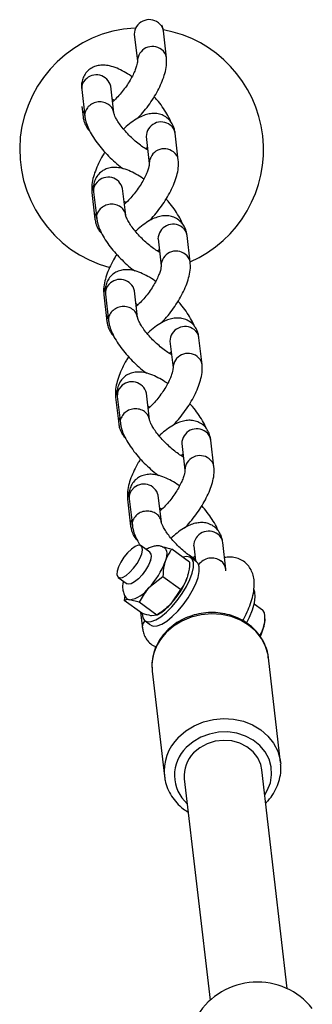
# Model space of a CAD drawing. Units: millimetres. Extents: x 0 to 7110, y 0 to 6410.
# Drawn here: x 3163 to 3223, y 4735 to 4937 of the extents above; entities that cross this region are included whole.
import ezdxf

# ---------------------------------------------------------------- set-up
doc = ezdxf.new("R2010")
doc.units = ezdxf.units.MM

msp = doc.modelspace()

# ---------------------------------------------------------------- linework, layer by layer
at = {"color": 7, "linetype": 'Continuous', "lineweight": 25, "ltscale": 30}
for p, q in [((3193.11, 4928.87), (3192.47, 4934.37)), ((3186.51, 4933.67), (3187.15, 4928.18)), ((3175.73, 4922.36), (3176.36, 4916.87)), ((3182.32, 4917.56), (3181.69, 4923.05)), ((3181.69, 4923.05), (3181.69, 4923.05)), ((3181.99, 4920.46), (3182.41, 4920.18)), ((3175.77, 4918.86), (3176.02, 4916.74)), ((3188.94, 4912.71), (3189.58, 4907.22)), ((3195.54, 4907.91), (3194.9, 4913.4)), ((3188.87, 4910.28), (3189.19, 4910.55)), ((3188.87, 4910.28), (3188.88, 4910.19)), ((3184.76, 4896.6), (3184.12, 4902.09)), ((3184.12, 4902.09), (3184.12, 4902.08)), ((3177.82, 4901.27), (3178.45, 4895.78)), ((3178.16, 4901.4), (3178.8, 4895.9)), ((3184.42, 4899.49), (3184.85, 4899.22)), ((3191.38, 4891.74), (3192.02, 4886.25)), ((3197.98, 4886.95), (3197.34, 4892.44)), ((3191.3, 4889.32), (3191.63, 4889.59)), ((3191.3, 4889.32), (3191.31, 4889.22)), ((3180.25, 4880.3), (3180.89, 4874.81)), ((3180.6, 4880.43), (3181.23, 4874.94)), ((3187.19, 4875.63), (3186.56, 4881.12)), ((3186.56, 4881.12), (3186.56, 4881.12)), ((3186.86, 4878.53), (3187.28, 4878.26)), ((3200.41, 4865.98), (3199.77, 4871.47)), ((3193.81, 4870.78), (3194.45, 4865.29)), ((3193.74, 4868.35), (3194.07, 4868.62)), ((3193.74, 4868.35), (3193.75, 4868.26)), ((3182.69, 4859.34), (3183.33, 4853.85)), ((3183.03, 4859.47), (3183.67, 4853.98)), ((3189.63, 4854.67), (3188.99, 4860.16)), ((3188.99, 4860.16), (3188.99, 4860.15)), ((3189.29, 4857.56), (3189.72, 4857.29)), ((3196.25, 4849.81), (3196.89, 4844.32)), ((3202.85, 4845.02), (3202.21, 4850.51)), ((3196.17, 4847.39), (3196.5, 4847.66)), ((3196.17, 4847.39), (3196.18, 4847.29)), ((3192.07, 4833.7), (3191.43, 4839.19)), ((3191.43, 4839.19), (3191.43, 4839.19)), ((3185.12, 4838.37), (3185.76, 4832.88)), ((3185.47, 4838.5), (3186.11, 4833.01)), ((3191.73, 4836.6), (3192.15, 4836.33)), ((3205.28, 4824.05), (3204.65, 4829.54)), ((3189.72, 4827.55), (3187.91, 4828.86)), ((3197.85, 4825.5), (3194.2, 4828.14)), ((3198.69, 4828.85), (3199.05, 4825.73)), ((3199.3, 4825.55), (3198.1, 4826.42)), ((3198.61, 4826.42), (3198.94, 4826.69)), ((3198.61, 4826.42), (3198.62, 4826.33)), ((3205.29, 4823.72), (3205.28, 4824.05)), ((3183.22, 4822.38), (3185.03, 4821.07)), ((3192.36, 4822.51), (3189.48, 4820.21)), ((3196.01, 4819.87), (3192.36, 4822.51)), ((3197.51, 4822.85), (3197.52, 4822.88)), ((3196.01, 4819.87), (3194, 4816.93)), ((3184.55, 4818.69), (3184.44, 4817.66)), ((3188.09, 4815.02), (3184.44, 4817.66)), ((3187.48, 4817.27), (3185.52, 4817.78)), ((3191.12, 4814.63), (3187.48, 4817.27)), ((3187.81, 4815.22), (3188.2, 4811.92)), ((3191.25, 4814.71), (3191.92, 4815.14)), ((3212.81, 4815.64), (3211.09, 4816.89)), ((3188.71, 4813.46), (3189.85, 4812.64)), ((3191.12, 4814.63), (3190.04, 4814.51)), ((3190.81, 4808.25), (3190.8, 4807.71)), ((3216.52, 4784.42), (3214.02, 4805.89)), ((3190.15, 4803.49), (3190.18, 4803.12)), ((3190.18, 4803.12), (3192.68, 4781.65)), ((3217.87, 4738.09), (3212.66, 4782.96)), ((3216.52, 4784.42), (3216.55, 4784.09)), ((3196.77, 4781.11), (3202.04, 4735.7))]:
    msp.add_line(p, q, dxfattribs=at)
at = {"color": 1, "linetype": 'Continuous', "lineweight": 25, "ltscale": 30, "flags": 128}
for points in [[(3178.12, 4902.7), (3177.86, 4902.02), (3177.82, 4901.27)], [(3180.55, 4881.73), (3180.29, 4881.06), (3180.25, 4880.3)], [(3182.99, 4860.77), (3182.73, 4860.09), (3182.69, 4859.34)], [(3185.42, 4839.8), (3185.16, 4839.13), (3185.12, 4838.37)], [(3214.02, 4805.89), (3213.94, 4806.48), (3213.43, 4808.22), (3212.58, 4809.85), (3211.41, 4811.32), (3209.96, 4812.58), (3208.27, 4813.59), (3206.39, 4814.33), (3204.38, 4814.77), (3202.31, 4814.9), (3200.22, 4814.71), (3198.2, 4814.21), (3196.29, 4813.42), (3194.56, 4812.35), (3193.06, 4811.05)], [(3195.55, 4789.59), (3197.05, 4790.89), (3198.78, 4791.95), (3200.69, 4792.75), (3202.72, 4793.25), (3204.8, 4793.43), (3206.88, 4793.31), (3208.88, 4792.87), (3210.76, 4792.13), (3212.45, 4791.11), (3213.9, 4789.85), (3215.07, 4788.38), (3215.92, 4786.75), (3216.43, 4785.01), (3216.52, 4784.42)], [(3213.26, 4777.81), (3213.79, 4778.7), (3214.41, 4780.27), (3214.68, 4781.91), (3214.6, 4783.55), (3214.15, 4785.14), (3213.36, 4786.61), (3212.26, 4787.92), (3210.89, 4789.02), (3209.3, 4789.86), (3207.54, 4790.43), (3205.67, 4790.69), (3203.77, 4790.63), (3201.91, 4790.27), (3200.15, 4789.61), (3198.55, 4788.67), (3197.18, 4787.5)]]:
    msp.add_lwpolyline(points, dxfattribs=at)
at = {"color": 7, "linetype": 'Continuous', "lineweight": 25, "ltscale": 30, "flags": 128}
for points in [[(3188.12, 4828.58), (3187.82, 4828.91), (3187.33, 4828.95), (3186.67, 4828.69), (3185.92, 4828.17), (3185.14, 4827.41), (3184.39, 4826.5), (3183.75, 4825.5), (3183.27, 4824.52), (3183, 4823.64), (3182.95, 4822.93), (3183.13, 4822.46), (3183.53, 4822.27), (3184.11, 4822.38), (3184.83, 4822.78), (3185.6, 4823.43), (3186.37, 4824.27), (3187.08, 4825.24), (3187.64, 4826.23), (3188.03, 4827.18), (3188.19, 4827.98), (3188.12, 4828.58)], [(3192.5, 4828.59), (3192.56, 4828.56), (3192.81, 4828.38), (3193, 4828.11), (3193.11, 4827.75), (3193.15, 4827.32), (3193.12, 4826.82), (3193.02, 4826.26), (3192.84, 4825.64)], [(3189.81, 4825.8), (3189.42, 4824.85), (3188.84, 4823.85), (3188.13, 4822.89), (3187.35, 4822.06), (3186.58, 4821.43), (3185.88, 4821.05), (3185.31, 4820.96), (3185.03, 4821.07)], [(3188.15, 4814.95), (3188.27, 4814.11), (3188.63, 4813.53), (3189.21, 4813.26), (3189.99, 4813.3), (3190.93, 4813.65), (3191.98, 4814.3), (3193.1, 4815.21), (3194.24, 4816.34), (3195.33, 4817.64), (3196.34, 4819.04), (3197.21, 4820.49), (3197.9, 4821.91), (3198.38, 4823.25), (3198.63, 4824.42), (3198.63, 4825.39), (3198.39, 4826.1), (3197.92, 4826.53), (3197.24, 4826.64), (3196.49, 4826.49)], [(3189.92, 4812.59), (3190.41, 4812.39), (3191.19, 4812.43), (3192.13, 4812.78), (3193.19, 4813.42), (3194.31, 4814.33), (3195.44, 4815.46), (3196.54, 4816.76), (3197.54, 4818.17), (3198.41, 4819.62), (3199.11, 4821.04), (3199.59, 4822.37), (3199.84, 4823.55), (3199.84, 4824.52), (3199.6, 4825.23), (3199.3, 4825.55)], [(3209.55, 4812.97), (3210.16, 4814.23), (3210.77, 4815.75), (3211.15, 4817.15), (3211.31, 4818.37), (3211.23, 4819.37), (3211.02, 4819.94)], [(3213.23, 4815.09), (3212.84, 4815.62), (3212.81, 4815.64)], [(3212.66, 4782.96), (3212.43, 4784.04), (3211.81, 4785.42), (3210.86, 4786.64), (3209.62, 4787.65), (3208.15, 4788.39), (3206.52, 4788.84), (3204.8, 4788.97), (3203.08, 4788.77), (3201.44, 4788.26), (3199.95, 4787.46), (3198.68, 4786.41)]]:
    msp.add_lwpolyline(points, dxfattribs=at)
at = {"color": 1, "linetype": 'Continuous', "lineweight": 25, "ltscale": 900}
for centre, radius, start, end in [((3189.58, 4933.6), 3.08, 52.5804, 178.5531), ((3190.1, 4934.07), 2.39, 7.1006, 55.4713), ((3190.22, 4928.1), 3.08, 52.5831, 178.513), ((3190.74, 4928.58), 2.39, 7.0514, 55.4723), ((3178.13, 4922.61), 2.42, 134.2312, 185.951), ((3178.72, 4922.29), 3.07, 14.4862, 137.8301), ((3192.02, 4912.63), 3.08, 52.5804, 178.5531), ((3192.53, 4913.11), 2.39, 7.1006, 55.4713), ((3192.66, 4907.14), 3.08, 52.5831, 178.513), ((3193.17, 4907.61), 2.39, 7.0514, 55.4723), ((3181.15, 4901.32), 3.07, 14.4862, 137.8301), ((3180.57, 4901.65), 2.42, 134.2312, 185.951), ((3194.45, 4891.67), 3.08, 52.5804, 178.5531), ((3194.97, 4892.14), 2.39, 7.1006, 55.4713), ((3195.09, 4886.17), 3.08, 52.5831, 178.513), ((3195.61, 4886.65), 2.39, 7.0514, 55.4723), ((3183, 4880.68), 2.42, 134.2312, 185.951), ((3183.59, 4880.36), 3.07, 14.4862, 137.8301), ((3196.89, 4870.7), 3.08, 52.5804, 178.5531), ((3197.4, 4871.18), 2.39, 7.1006, 55.4713), ((3197.53, 4865.21), 3.08, 52.5831, 178.513), ((3198.04, 4865.69), 2.39, 7.0514, 55.4723), ((3185.44, 4859.72), 2.42, 134.2312, 185.951), ((3186.02, 4859.39), 3.07, 14.4862, 137.8301), ((3199.32, 4849.74), 3.08, 52.5804, 178.5531), ((3199.84, 4850.21), 2.39, 7.1006, 55.4713), ((3199.96, 4844.25), 3.08, 52.5831, 178.513), ((3200.48, 4844.72), 2.39, 7.0514, 55.4723), ((3188.46, 4838.43), 3.07, 14.4862, 137.8301), ((3187.87, 4838.75), 2.42, 134.2312, 185.951), ((3201.76, 4828.77), 3.08, 52.5804, 178.5531), ((3202.28, 4829.25), 2.39, 7.1006, 55.4713), ((3202.38, 4823.08), 3.25, 54.5082, 145.151), ((3202.91, 4823.76), 2.39, 7.0514, 55.4723), ((3199.9, 4804.08), 9.77, 134.4508, 183.4803), ((3202.42, 4782.62), 9.78, 134.5544, 186.4093), ((3202.6, 4781.82), 7.85, 133.6883, 228.2016)]:
    msp.add_arc(centre, radius, start, end, dxfattribs=at)
at = {"color": 7, "linetype": 'Continuous', "lineweight": 25, "ltscale": 900}
for centre, radius, start, end in [((3188.01, 4910), 25, 93.3462, 254.8772), ((3188.01, 4910), 25, 293.4587, 79.6837), ((3188.46, 4826.61), 1.58, 329.3232, 36.6806), ((3178.06, 4831.03), 15.74, 316.5379, 339.9652), ((3182.58, 4827.76), 15.74, 316.5379, 339.9652), ((3184.61, 4823.71), 6, 278.688, 324.2201), ((3185.61, 4818.69), 0.916, 220.4255, 264.3282), ((3185.76, 4824.39), 11.13, 303.6721, 317.8566), ((3206.26, 4814.09), 7.04, 328.8618, 8.1065), ((3203.24, 4781.76), 6.51, 134.472, 185.7102), ((3211.75, 4724.97), 14.46, 38.8421, 147.797)]:
    msp.add_arc(centre, radius, start, end, dxfattribs=at)
at = {"color": 7, "linetype": 'Continuous', "lineweight": 25, "ltscale": 30}
for points, knots in [([(3192.47, 4934.37), (3192.43, 4934.66), (3192.38, 4935.07), (3192.21, 4935.46), (3192.16, 4935.56)], [0, 0, 0, 0, 0.733252, 1, 1, 1, 1]), ([(3187.15, 4928.18), (3187.15, 4928.17), (3187.15, 4928.14), (3187.13, 4927.81), (3187, 4927.21), (3186.72, 4926.38), (3186.27, 4925.37), (3185.66, 4924.24), (3184.9, 4923.07), (3184.04, 4921.91), (3183.13, 4920.88), (3182.45, 4920.18), (3182.11, 4919.91), (3182.06, 4919.86)], [0, 0, 0, 0, 0.054438, 0.136512, 0.224532, 0.320568, 0.423503, 0.531404, 0.642365, 0.754783, 0.86721, 0.977999, 1, 1, 1, 1]), ([(3187.1, 4916.39), (3187.28, 4916.57), (3187.89, 4917.16), (3188.85, 4918.32), (3189.95, 4919.81), (3190.93, 4921.36), (3191.76, 4922.93), (3192.44, 4924.51), (3192.92, 4926.09), (3193.18, 4927.54), (3193.13, 4928.47), (3193.11, 4928.87)], [0, 0, 0, 0, 0.053201, 0.171236, 0.28816, 0.405106, 0.522853, 0.64267, 0.76647, 0.897288, 1, 1, 1, 1]), ([(3186.03, 4924.98), (3185.98, 4925.02), (3185.44, 4925.42), (3184.4, 4926.03), (3182.94, 4926.76), (3181.55, 4927.21), (3180.27, 4927.39), (3179.13, 4927.31), (3178.09, 4926.99), (3177.14, 4926.4), (3176.38, 4925.57), (3175.9, 4924.58), (3175.66, 4923.49), (3175.7, 4922.76), (3175.73, 4922.36)], [0, 0, 0, 0, 0.013257, 0.120473, 0.231459, 0.349358, 0.445139, 0.527601, 0.604357, 0.678826, 0.759458, 0.835003, 0.909224, 1, 1, 1, 1]), ([(3193.96, 4915.76), (3193.95, 4915.81), (3193.77, 4916.35), (3193.21, 4917.37), (3192.29, 4918.82), (3191.4, 4920.01), (3190.79, 4920.67), (3190.6, 4920.88)], [0, 0, 0, 0, 0.031399, 0.319891, 0.603427, 0.876693, 1, 1, 1, 1]), ([(3176.02, 4916.74), (3176.07, 4916.45), (3176.17, 4915.8), (3176.58, 4914.86), (3177, 4914.17), (3177.33, 4913.92), (3177.36, 4913.9)], [0, 0, 0, 0, 0.288677, 0.632249, 0.96107, 1, 1, 1, 1]), ([(3176.36, 4916.87), (3176.41, 4916.6), (3176.52, 4915.88), (3176.93, 4914.69), (3177.64, 4913.28), (3178.57, 4911.82), (3179.67, 4910.39), (3180.9, 4909.02), (3182.21, 4907.74), (3183.33, 4906.76), (3184.01, 4906.27), (3184.22, 4906.12)], [0, 0, 0, 0, 0.0729043, 0.1940167, 0.32612, 0.4559537, 0.581085, 0.7035285, 0.8248609, 0.946265, 1, 1, 1, 1]), ([(3189.26, 4909.95), (3189.24, 4909.96), (3188.94, 4910.11), (3188.25, 4910.57), (3187.23, 4911.33), (3186.17, 4912.25), (3185.14, 4913.27), (3184.21, 4914.33), (3183.43, 4915.36), (3182.86, 4916.25), (3182.52, 4916.94), (3182.34, 4917.43), (3182.33, 4917.52), (3182.32, 4917.56)], [0, 0, 0, 0, 0.009656, 0.108364, 0.212057, 0.318816, 0.427071, 0.535471, 0.642437, 0.746544, 0.8359, 0.917978, 1, 1, 1, 1]), ([(3194.9, 4913.4), (3194.86, 4913.7), (3194.75, 4914.34), (3194.35, 4915.3), (3193.68, 4916.23), (3192.76, 4916.94), (3191.69, 4917.36), (3190.62, 4917.49), (3189.53, 4917.39), (3188.4, 4917.07), (3187.17, 4916.48), (3185.87, 4915.61), (3184.89, 4914.83), (3184.38, 4914.32), (3184.31, 4914.24)], [0, 0, 0, 0, 0.0691333, 0.1514132, 0.2301605, 0.3165784, 0.3971923, 0.4755349, 0.5568021, 0.6464647, 0.7497267, 0.8652816, 0.9804202, 1, 1, 1, 1]), ([(3180.48, 4909.52), (3180.33, 4909.27), (3179.84, 4908.52), (3179.16, 4907.21), (3178.48, 4905.63), (3178, 4904.05), (3177.74, 4902.6), (3177.79, 4901.68), (3177.82, 4901.27)], [0, 0, 0, 0, 0.085275, 0.266327, 0.450559, 0.640918, 0.842067, 1, 1, 1, 1]), ([(3189.53, 4895.42), (3189.72, 4895.61), (3190.32, 4896.2), (3191.28, 4897.36), (3192.38, 4898.84), (3193.36, 4900.39), (3194.2, 4901.97), (3194.88, 4903.55), (3195.36, 4905.13), (3195.62, 4906.57), (3195.56, 4907.5), (3195.54, 4907.91)], [0, 0, 0, 0, 0.053201, 0.171236, 0.28816, 0.405106, 0.522853, 0.64267, 0.76647, 0.897288, 1, 1, 1, 1]), ([(3188.47, 4904.01), (3188.41, 4904.05), (3187.87, 4904.46), (3186.84, 4905.06), (3185.37, 4905.79), (3183.99, 4906.25), (3182.71, 4906.43), (3181.57, 4906.35), (3180.52, 4906.03), (3179.57, 4905.44), (3178.82, 4904.6), (3178.33, 4903.61), (3178.09, 4902.52), (3178.14, 4901.8), (3178.16, 4901.4)], [0, 0, 0, 0, 0.013257, 0.120473, 0.231459, 0.349358, 0.445139, 0.527601, 0.604357, 0.678826, 0.759458, 0.835003, 0.909224, 1, 1, 1, 1]), ([(3189.58, 4907.21), (3189.58, 4907.2), (3189.59, 4907.17), (3189.57, 4906.84), (3189.43, 4906.25), (3189.15, 4905.42), (3188.71, 4904.41), (3188.09, 4903.28), (3187.33, 4902.1), (3186.47, 4900.95), (3185.57, 4899.91), (3184.88, 4899.21), (3184.55, 4898.94), (3184.49, 4898.9)], [0, 0, 0, 0, 0.054438, 0.136512, 0.224532, 0.320568, 0.423503, 0.531404, 0.642365, 0.754783, 0.86721, 0.977999, 1, 1, 1, 1]), ([(3196.4, 4894.79), (3196.38, 4894.84), (3196.21, 4895.38), (3195.65, 4896.4), (3194.73, 4897.86), (3193.83, 4899.04), (3193.22, 4899.71), (3193.03, 4899.92)], [0, 0, 0, 0, 0.031399, 0.319891, 0.603427, 0.876693, 1, 1, 1, 1]), ([(3178.45, 4895.78), (3178.5, 4895.48), (3178.6, 4894.83), (3179.02, 4893.89), (3179.44, 4893.2), (3179.77, 4892.96), (3179.8, 4892.93)], [0, 0, 0, 0, 0.288677, 0.632249, 0.96107, 1, 1, 1, 1]), ([(3178.8, 4895.9), (3178.84, 4895.63), (3178.96, 4894.91), (3179.37, 4893.73), (3180.07, 4892.31), (3181.01, 4890.85), (3182.11, 4889.43), (3183.33, 4888.06), (3184.65, 4886.78), (3185.77, 4885.79), (3186.45, 4885.3), (3186.65, 4885.16)], [0, 0, 0, 0, 0.072904, 0.194017, 0.32612, 0.455954, 0.581085, 0.703528, 0.824861, 0.946265, 1, 1, 1, 1]), ([(3191.7, 4888.98), (3191.67, 4889), (3191.38, 4889.15), (3190.68, 4889.61), (3189.67, 4890.37), (3188.6, 4891.29), (3187.58, 4892.31), (3186.65, 4893.36), (3185.87, 4894.39), (3185.3, 4895.29), (3184.95, 4895.98), (3184.78, 4896.47), (3184.77, 4896.55), (3184.76, 4896.6)], [0, 0, 0, 0, 0.009656, 0.108364, 0.212057, 0.318816, 0.427071, 0.535471, 0.642437, 0.746544, 0.8359, 0.917978, 1, 1, 1, 1]), ([(3197.34, 4892.44), (3197.29, 4892.73), (3197.19, 4893.38), (3196.79, 4894.34), (3196.11, 4895.26), (3195.19, 4895.97), (3194.13, 4896.39), (3193.05, 4896.53), (3191.97, 4896.43), (3190.83, 4896.1), (3189.61, 4895.52), (3188.31, 4894.65), (3187.33, 4893.87), (3186.82, 4893.35), (3186.75, 4893.28)], [0, 0, 0, 0, 0.069133, 0.151413, 0.23016, 0.316578, 0.397192, 0.475535, 0.556802, 0.646465, 0.749727, 0.865282, 0.98042, 1, 1, 1, 1]), ([(3182.92, 4888.55), (3182.76, 4888.31), (3182.27, 4887.55), (3181.6, 4886.24), (3180.92, 4884.67), (3180.43, 4883.09), (3180.18, 4881.64), (3180.23, 4880.71), (3180.25, 4880.3)], [0, 0, 0, 0, 0.085275, 0.266327, 0.450559, 0.640918, 0.842067, 1, 1, 1, 1]), ([(3192.02, 4886.25), (3192.02, 4886.24), (3192.02, 4886.21), (3192, 4885.88), (3191.87, 4885.28), (3191.59, 4884.45), (3191.14, 4883.45), (3190.53, 4882.31), (3189.77, 4881.14), (3188.91, 4879.98), (3188, 4878.95), (3187.32, 4878.25), (3186.98, 4877.98), (3186.93, 4877.93)], [0, 0, 0, 0, 0.054438, 0.136512, 0.224532, 0.320568, 0.423503, 0.531404, 0.642365, 0.754783, 0.86721, 0.977999, 1, 1, 1, 1]), ([(3191.97, 4874.46), (3192.16, 4874.64), (3192.76, 4875.23), (3193.72, 4876.39), (3194.82, 4877.88), (3195.8, 4879.43), (3196.63, 4881), (3197.31, 4882.58), (3197.8, 4884.16), (3198.05, 4885.61), (3198, 4886.54), (3197.98, 4886.95)], [0, 0, 0, 0, 0.053201, 0.171236, 0.28816, 0.405106, 0.522853, 0.64267, 0.76647, 0.897288, 1, 1, 1, 1]), ([(3190.91, 4883.05), (3190.85, 4883.09), (3190.31, 4883.49), (3189.28, 4884.1), (3187.81, 4884.83), (3186.42, 4885.28), (3185.14, 4885.46), (3184, 4885.39), (3182.96, 4885.06), (3182.01, 4884.47), (3181.25, 4883.64), (3180.77, 4882.65), (3180.53, 4881.56), (3180.57, 4880.83), (3180.6, 4880.43)], [0, 0, 0, 0, 0.013257, 0.120473, 0.231459, 0.349358, 0.445139, 0.527601, 0.604357, 0.678826, 0.759458, 0.835003, 0.909224, 1, 1, 1, 1]), ([(3198.84, 4873.83), (3198.82, 4873.88), (3198.64, 4874.42), (3198.08, 4875.44), (3197.16, 4876.89), (3196.27, 4878.08), (3195.66, 4878.74), (3195.47, 4878.95)], [0, 0, 0, 0, 0.031399, 0.3198909, 0.6034265, 0.8766929, 1, 1, 1, 1]), ([(3194.14, 4868.02), (3194.11, 4868.03), (3193.81, 4868.18), (3193.12, 4868.65), (3192.1, 4869.4), (3191.04, 4870.33), (3190.01, 4871.34), (3189.08, 4872.4), (3188.3, 4873.43), (3187.73, 4874.33), (3187.39, 4875.01), (3187.21, 4875.5), (3187.2, 4875.59), (3187.19, 4875.63)], [0, 0, 0, 0, 0.009656, 0.108364, 0.212057, 0.318816, 0.427071, 0.535471, 0.642437, 0.746544, 0.8359, 0.917978, 1, 1, 1, 1]), ([(3199.77, 4871.47), (3199.73, 4871.77), (3199.62, 4872.41), (3199.22, 4873.37), (3198.55, 4874.3), (3197.63, 4875.01), (3196.57, 4875.43), (3195.49, 4875.56), (3194.4, 4875.46), (3193.27, 4875.14), (3192.04, 4874.56), (3190.74, 4873.68), (3189.76, 4872.9), (3189.25, 4872.39), (3189.18, 4872.31)], [0, 0, 0, 0, 0.069133, 0.151413, 0.23016, 0.316578, 0.397192, 0.475535, 0.556802, 0.646465, 0.749727, 0.865282, 0.98042, 1, 1, 1, 1]), ([(3180.89, 4874.81), (3180.94, 4874.52), (3181.04, 4873.87), (3181.45, 4872.93), (3181.87, 4872.24), (3182.2, 4871.99), (3182.24, 4871.97)], [0, 0, 0, 0, 0.288677, 0.632249, 0.96107, 1, 1, 1, 1]), ([(3181.23, 4874.94), (3181.28, 4874.67), (3181.39, 4873.95), (3181.8, 4872.76), (3182.51, 4871.35), (3183.44, 4869.89), (3184.54, 4868.46), (3185.77, 4867.09), (3187.08, 4865.81), (3188.21, 4864.83), (3188.88, 4864.34), (3189.09, 4864.19)], [0, 0, 0, 0, 0.0729043, 0.1940167, 0.32612, 0.4559537, 0.581085, 0.7035285, 0.8248609, 0.946265, 1, 1, 1, 1]), ([(3185.36, 4867.59), (3185.2, 4867.34), (3184.71, 4866.59), (3184.03, 4865.28), (3183.35, 4863.7), (3182.87, 4862.12), (3182.61, 4860.67), (3182.66, 4859.75), (3182.69, 4859.34)], [0, 0, 0, 0, 0.085275, 0.266327, 0.450559, 0.640918, 0.842067, 1, 1, 1, 1]), ([(3194.4, 4853.49), (3194.59, 4853.68), (3195.19, 4854.27), (3196.16, 4855.43), (3197.25, 4856.91), (3198.23, 4858.46), (3199.07, 4860.04), (3199.75, 4861.62), (3200.23, 4863.2), (3200.49, 4864.65), (3200.43, 4865.57), (3200.41, 4865.98)], [0, 0, 0, 0, 0.053201, 0.171236, 0.28816, 0.405106, 0.522853, 0.64267, 0.76647, 0.897288, 1, 1, 1, 1]), ([(3193.34, 4862.08), (3193.28, 4862.13), (3192.74, 4862.53), (3191.71, 4863.13), (3190.25, 4863.86), (3188.86, 4864.32), (3187.58, 4864.5), (3186.44, 4864.42), (3185.39, 4864.1), (3184.44, 4863.51), (3183.69, 4862.67), (3183.2, 4861.68), (3182.96, 4860.59), (3183.01, 4859.87), (3183.03, 4859.47)], [0, 0, 0, 0, 0.013257, 0.120473, 0.231459, 0.349358, 0.445139, 0.527601, 0.604357, 0.678826, 0.759458, 0.835003, 0.909224, 1, 1, 1, 1]), ([(3194.45, 4865.28), (3194.45, 4865.27), (3194.46, 4865.24), (3194.44, 4864.92), (3194.3, 4864.32), (3194.02, 4863.49), (3193.58, 4862.48), (3192.96, 4861.35), (3192.21, 4860.17), (3191.34, 4859.02), (3190.44, 4857.98), (3189.75, 4857.28), (3189.42, 4857.01), (3189.36, 4856.97)], [0, 0, 0, 0, 0.054438, 0.136512, 0.224532, 0.320568, 0.423503, 0.531404, 0.642365, 0.754783, 0.86721, 0.977999, 1, 1, 1, 1]), ([(3201.27, 4852.86), (3201.25, 4852.92), (3201.08, 4853.45), (3200.52, 4854.47), (3199.6, 4855.93), (3198.7, 4857.11), (3198.09, 4857.78), (3197.91, 4857.99)], [0, 0, 0, 0, 0.031399, 0.319891, 0.603427, 0.876693, 1, 1, 1, 1]), ([(3183.33, 4853.85), (3183.37, 4853.55), (3183.47, 4852.9), (3183.89, 4851.96), (3184.31, 4851.28), (3184.64, 4851.03), (3184.67, 4851)], [0, 0, 0, 0, 0.288677, 0.632249, 0.96107, 1, 1, 1, 1]), ([(3183.67, 4853.98), (3183.71, 4853.7), (3183.83, 4852.98), (3184.24, 4851.8), (3184.94, 4850.38), (3185.88, 4848.92), (3186.98, 4847.5), (3188.2, 4846.13), (3189.52, 4844.85), (3190.64, 4843.86), (3191.32, 4843.38), (3191.52, 4843.23)], [0, 0, 0, 0, 0.072904, 0.194017, 0.32612, 0.455954, 0.581085, 0.703528, 0.824861, 0.946265, 1, 1, 1, 1]), ([(3196.57, 4847.05), (3196.54, 4847.07), (3196.25, 4847.22), (3195.56, 4847.68), (3194.54, 4848.44), (3193.48, 4849.36), (3192.45, 4850.38), (3191.52, 4851.44), (3190.74, 4852.46), (3190.17, 4853.36), (3189.82, 4854.05), (3189.65, 4854.54), (3189.64, 4854.63), (3189.63, 4854.67)], [0, 0, 0, 0, 0.0096557, 0.1083639, 0.2120567, 0.318816, 0.4270714, 0.5354712, 0.6424375, 0.7465437, 0.8358996, 0.9179777, 1, 1, 1, 1]), ([(3202.21, 4850.51), (3202.16, 4850.8), (3202.06, 4851.45), (3201.66, 4852.41), (3200.98, 4853.33), (3200.07, 4854.04), (3199, 4854.46), (3197.92, 4854.6), (3196.84, 4854.5), (3195.7, 4854.17), (3194.48, 4853.59), (3193.18, 4852.72), (3192.2, 4851.94), (3191.69, 4851.42), (3191.62, 4851.35)], [0, 0, 0, 0, 0.069133, 0.151413, 0.23016, 0.316578, 0.397192, 0.475535, 0.556802, 0.646465, 0.749727, 0.865282, 0.98042, 1, 1, 1, 1]), ([(3187.79, 4846.62), (3187.63, 4846.38), (3187.14, 4845.62), (3186.47, 4844.31), (3185.79, 4842.74), (3185.3, 4841.16), (3185.05, 4839.71), (3185.1, 4838.78), (3185.12, 4838.37)], [0, 0, 0, 0, 0.085275, 0.266327, 0.450559, 0.640918, 0.842067, 1, 1, 1, 1]), ([(3195.78, 4841.12), (3195.72, 4841.16), (3195.18, 4841.56), (3194.15, 4842.17), (3192.68, 4842.9), (3191.3, 4843.35), (3190.01, 4843.53), (3188.87, 4843.46), (3187.83, 4843.13), (3186.88, 4842.55), (3186.12, 4841.71), (3185.64, 4840.72), (3185.4, 4839.63), (3185.44, 4838.9), (3185.47, 4838.5)], [0, 0, 0, 0, 0.013257, 0.120473, 0.231459, 0.349358, 0.445139, 0.527601, 0.604357, 0.678826, 0.759458, 0.835003, 0.909224, 1, 1, 1, 1]), ([(3196.89, 4844.32), (3196.89, 4844.31), (3196.89, 4844.28), (3196.87, 4843.95), (3196.74, 4843.35), (3196.46, 4842.53), (3196.01, 4841.52), (3195.4, 4840.39), (3194.64, 4839.21), (3193.78, 4838.05), (3192.87, 4837.02), (3192.19, 4836.32), (3191.85, 4836.05), (3191.8, 4836)], [0, 0, 0, 0, 0.054438, 0.136512, 0.224532, 0.320568, 0.423503, 0.531404, 0.642365, 0.754783, 0.86721, 0.977999, 1, 1, 1, 1]), ([(3196.84, 4832.53), (3197.03, 4832.71), (3197.63, 4833.31), (3198.59, 4834.46), (3199.69, 4835.95), (3200.67, 4837.5), (3201.51, 4839.07), (3202.18, 4840.65), (3202.67, 4842.23), (3202.92, 4843.68), (3202.87, 4844.61), (3202.85, 4845.02)], [0, 0, 0, 0, 0.053201, 0.171236, 0.28816, 0.405106, 0.522853, 0.64267, 0.76647, 0.897288, 1, 1, 1, 1]), ([(3203.71, 4831.9), (3203.69, 4831.95), (3203.52, 4832.49), (3202.96, 4833.51), (3202.03, 4834.96), (3201.14, 4836.15), (3200.53, 4836.82), (3200.34, 4837.02)], [0, 0, 0, 0, 0.031399, 0.319891, 0.603427, 0.876693, 1, 1, 1, 1]), ([(3199.01, 4826.09), (3198.98, 4826.1), (3198.69, 4826.26), (3197.99, 4826.72), (3196.98, 4827.47), (3195.91, 4828.4), (3194.88, 4829.41), (3193.95, 4830.47), (3193.17, 4831.5), (3192.61, 4832.4), (3192.26, 4833.09), (3192.08, 4833.57), (3192.07, 4833.66), (3192.07, 4833.7)], [0, 0, 0, 0, 0.009656, 0.108364, 0.212057, 0.318816, 0.427071, 0.535471, 0.642437, 0.746544, 0.8359, 0.917978, 1, 1, 1, 1]), ([(3204.65, 4829.54), (3204.6, 4829.84), (3204.49, 4830.49), (3204.1, 4831.44), (3203.42, 4832.37), (3202.5, 4833.08), (3201.44, 4833.5), (3200.36, 4833.64), (3199.27, 4833.54), (3198.14, 4833.21), (3196.91, 4832.63), (3195.61, 4831.75), (3194.64, 4830.97), (3194.13, 4830.46), (3194.05, 4830.38)], [0, 0, 0, 0, 0.069133, 0.151413, 0.23016, 0.316578, 0.397192, 0.475535, 0.556802, 0.646465, 0.749727, 0.865282, 0.98042, 1, 1, 1, 1]), ([(3185.76, 4832.88), (3185.81, 4832.59), (3185.91, 4831.94), (3186.33, 4831), (3186.75, 4830.31), (3187.07, 4830.06), (3187.11, 4830.04)], [0, 0, 0, 0, 0.288677, 0.632249, 0.96107, 1, 1, 1, 1]), ([(3186.11, 4833.01), (3186.15, 4832.74), (3186.26, 4832.02), (3186.68, 4830.83), (3187.2, 4829.73), (3187.63, 4829.07), (3187.75, 4828.9)], [0, 0, 0, 0, 0.196528, 0.523011, 0.879122, 1, 1, 1, 1]), ([(3192.46, 4828.57), (3192.26, 4828.65), (3191.8, 4828.83), (3191, 4828.84), (3190.14, 4828.68), (3189.47, 4828.42), (3189.09, 4828.16), (3188.98, 4828.09)], [0, 0, 0, 0, 0.160346, 0.390638, 0.625847, 0.887033, 1, 1, 1, 1]), ([(3192.25, 4828.65), (3192.28, 4828.65), (3192.8, 4828.58), (3193.53, 4828.35), (3194.2, 4828.14)], [0, 0, 0, 0, 0.0702148, 1, 1, 1, 1]), ([(3194.2, 4828.14), (3194.06, 4827.95), (3193.5, 4827.22), (3193.13, 4826.31), (3192.84, 4825.64)], [0, 0, 0, 0, 0.257551, 1, 1, 1, 1]), ([(3192.84, 4825.64), (3192.77, 4825.38), (3192.48, 4824.41), (3192.41, 4823.31), (3192.36, 4822.51)], [0, 0, 0, 0, 0.2686336, 1, 1, 1, 1]), ([(3197.85, 4825.5), (3197.84, 4825.21), (3197.8, 4824.11), (3197.55, 4823.11), (3197.37, 4822.37)], [0, 0, 0, 0, 0.257551, 1, 1, 1, 1]), ([(3208.77, 4813.54), (3208.86, 4813.69), (3209.28, 4814.42), (3209.87, 4815.72), (3210.53, 4817.44), (3210.97, 4819.15), (3211.15, 4820.73), (3211.06, 4822.15), (3210.74, 4823.36), (3210.19, 4824.42), (3209.4, 4825.34), (3208.39, 4826.03), (3207.25, 4826.43), (3206.1, 4826.57), (3205.37, 4826.48), (3205.01, 4826.43)], [0, 0, 0, 0, 0.025049, 0.119949, 0.216855, 0.317216, 0.423033, 0.508011, 0.583132, 0.653163, 0.720951, 0.793919, 0.863314, 0.931882, 1, 1, 1, 1]), ([(3184.3, 4821.6), (3184.24, 4821.4), (3184.1, 4820.86), (3184.1, 4820.02), (3184.3, 4819.1), (3184.59, 4818.44), (3184.88, 4818.17), (3184.93, 4818.12)], [0, 0, 0, 0, 0.172497, 0.450075, 0.698783, 0.940873, 1, 1, 1, 1]), ([(3197.37, 4822.37), (3197.28, 4822.11), (3196.94, 4821.18), (3196.4, 4820.42), (3196.01, 4819.87)], [0, 0, 0, 0, 0.2686336, 1, 1, 1, 1]), ([(3189.48, 4820.21), (3189.42, 4820.14), (3188.61, 4819.25), (3188.02, 4818.23), (3187.48, 4817.27)], [0, 0, 0, 0, 0.0702148, 1, 1, 1, 1]), ([(3185.52, 4817.78), (3185.48, 4817.79), (3184.98, 4817.85), (3184.7, 4817.75), (3184.44, 4817.66)], [0, 0, 0, 0, 0.070215, 1, 1, 1, 1]), ([(3190.04, 4814.51), (3190.01, 4814.51), (3189.49, 4814.58), (3188.76, 4814.81), (3188.09, 4815.02)], [0, 0, 0, 0, 0.0702148, 1, 1, 1, 1]), ([(3194, 4816.93), (3193.95, 4816.87), (3193.12, 4815.99), (3192.08, 4815.28), (3191.12, 4814.63)], [0, 0, 0, 0, 0.070215, 1, 1, 1, 1]), ([(3214.01, 4805.68), (3214, 4805.9), (3213.96, 4806.7), (3213.56, 4808.03), (3212.84, 4809.62), (3211.81, 4811.07), (3210.55, 4812.34), (3209.05, 4813.42), (3207.38, 4814.26), (3205.56, 4814.84), (3203.65, 4815.16), (3201.69, 4815.19), (3199.74, 4814.94), (3197.85, 4814.41), (3196.07, 4813.62), (3194.46, 4812.6), (3193.57, 4811.76), (3193.13, 4811.35)], [0, 0, 0, 0, 0.026454, 0.09499, 0.163449, 0.232032, 0.300905, 0.370153, 0.439781, 0.509736, 0.579947, 0.650345, 0.720881, 0.791518, 0.862213, 0.932918, 1, 1, 1, 1]), ([(3212.33, 4810.24), (3212.37, 4810.31), (3212.67, 4810.89), (3213.02, 4811.98), (3213.32, 4813.11), (3213.33, 4813.74), (3213.34, 4813.85)], [0, 0, 0, 0, 0.057297, 0.490177, 0.90753, 1, 1, 1, 1]), ([(3188.2, 4811.92), (3188.24, 4811.62), (3188.35, 4810.98), (3188.75, 4810.02), (3189.43, 4809.1), (3190.21, 4808.45), (3190.8, 4808.24), (3191.01, 4808.17)], [0, 0, 0, 0, 0.1893843, 0.4147824, 0.630503, 0.8672368, 1, 1, 1, 1]), ([(3193.13, 4811.35), (3192.89, 4811.09), (3192.24, 4810.38), (3191.36, 4809.07), (3190.61, 4807.42), (3190.2, 4805.7), (3190.06, 4804.37), (3190.16, 4803.65), (3190.18, 4803.51)], [0, 0, 0, 0, 0.11856, 0.327404, 0.535659, 0.742576, 0.94813, 1, 1, 1, 1]), ([(3213.46, 4776.12), (3213.63, 4776.28), (3214.26, 4776.86), (3215.09, 4778.07), (3215.93, 4779.68), (3216.43, 4781.39), (3216.63, 4782.87), (3216.54, 4783.76), (3216.51, 4784.07)], [0, 0, 0, 0, 0.076784, 0.282549, 0.48734, 0.690861, 0.893023, 1, 1, 1, 1]), ([(3192.73, 4781.53), (3192.76, 4781.27), (3192.84, 4780.44), (3193.3, 4779.09), (3194.1, 4777.53), (3195.19, 4776.13), (3196.35, 4775.02), (3197.22, 4774.48), (3197.56, 4774.27)], [0, 0, 0, 0, 0.087141, 0.282373, 0.477503, 0.673125, 0.869658, 1, 1, 1, 1])]:
    msp.add_open_spline(points, degree=3, knots=knots, dxfattribs=at)
at = {"color": 1, "linetype": 'Continuous', "lineweight": 25, "ltscale": 30}
for points, knots in [([(3176.24, 4917.95), (3176.21, 4917.91), (3175.98, 4917.58), (3175.91, 4917.12), (3176.03, 4916.77), (3176.03, 4916.75)], [0, 0, 0, 0, 0.113524, 0.938206, 1, 1, 1, 1]), ([(3177.08, 4918.85), (3176.87, 4918.57), (3176.44, 4917.99), (3176.26, 4917.24), (3176.37, 4916.89), (3176.38, 4916.86)], [0, 0, 0, 0, 0.478961, 0.957923, 1, 1, 1, 1]), ([(3182.3, 4917.57), (3182.24, 4917.88), (3182.09, 4918.51), (3181.35, 4919.29), (3180.32, 4919.77), (3179.13, 4919.87), (3177.96, 4919.57), (3177.37, 4919.09), (3177.08, 4918.85)], [0, 0, 0, 0, 0.1538884, 0.3231107, 0.492333, 0.6615554, 0.8307777, 1, 1, 1, 1]), ([(3179.52, 4897.89), (3179.3, 4897.6), (3178.88, 4897.03), (3178.69, 4896.27), (3178.81, 4895.92), (3178.82, 4895.9)], [0, 0, 0, 0, 0.4789613, 0.9579225, 1, 1, 1, 1]), ([(3184.74, 4896.61), (3184.67, 4896.91), (3184.53, 4897.55), (3183.79, 4898.32), (3182.75, 4898.81), (3181.57, 4898.9), (3180.39, 4898.61), (3179.81, 4898.13), (3179.52, 4897.89)], [0, 0, 0, 0, 0.1538884, 0.3231107, 0.492333, 0.6615554, 0.8307777, 1, 1, 1, 1]), ([(3178.67, 4896.99), (3178.65, 4896.95), (3178.42, 4896.61), (3178.35, 4896.15), (3178.46, 4895.81), (3178.47, 4895.78)], [0, 0, 0, 0, 0.113524, 0.938206, 1, 1, 1, 1]), ([(3187.17, 4875.64), (3187.11, 4875.95), (3186.97, 4876.58), (3186.22, 4877.36), (3185.19, 4877.84), (3184, 4877.94), (3182.83, 4877.64), (3182.24, 4877.16), (3181.95, 4876.92)], [0, 0, 0, 0, 0.153888, 0.323111, 0.492333, 0.661555, 0.830778, 1, 1, 1, 1]), ([(3181.11, 4876.02), (3181.08, 4875.98), (3180.86, 4875.65), (3180.78, 4875.19), (3180.9, 4874.84), (3180.91, 4874.82)], [0, 0, 0, 0, 0.113524, 0.938206, 1, 1, 1, 1]), ([(3181.95, 4876.92), (3181.74, 4876.64), (3181.31, 4876.06), (3181.13, 4875.31), (3181.24, 4874.96), (3181.25, 4874.93)], [0, 0, 0, 0, 0.478961, 0.957923, 1, 1, 1, 1]), ([(3184.39, 4855.96), (3184.17, 4855.67), (3183.75, 4855.1), (3183.56, 4854.35), (3183.68, 4854), (3183.69, 4853.97)], [0, 0, 0, 0, 0.478961, 0.957923, 1, 1, 1, 1]), ([(3189.61, 4854.68), (3189.54, 4854.98), (3189.4, 4855.62), (3188.66, 4856.39), (3187.62, 4856.88), (3186.44, 4856.97), (3185.26, 4856.68), (3184.68, 4856.2), (3184.39, 4855.96)], [0, 0, 0, 0, 0.153888, 0.323111, 0.492333, 0.661555, 0.830778, 1, 1, 1, 1]), ([(3183.54, 4855.06), (3183.52, 4855.02), (3183.29, 4854.68), (3183.22, 4854.22), (3183.33, 4853.88), (3183.34, 4853.85)], [0, 0, 0, 0, 0.113524, 0.938206, 1, 1, 1, 1]), ([(3192.05, 4833.71), (3191.98, 4834.02), (3191.84, 4834.66), (3191.09, 4835.43), (3190.06, 4835.91), (3188.87, 4836.01), (3187.7, 4835.71), (3187.12, 4835.23), (3186.82, 4834.99)], [0, 0, 0, 0, 0.153888, 0.323111, 0.492333, 0.661555, 0.830778, 1, 1, 1, 1]), ([(3185.98, 4834.09), (3185.95, 4834.05), (3185.73, 4833.72), (3185.65, 4833.26), (3185.77, 4832.91), (3185.78, 4832.89)], [0, 0, 0, 0, 0.113524, 0.938206, 1, 1, 1, 1]), ([(3186.82, 4834.99), (3186.61, 4834.71), (3186.18, 4834.13), (3186, 4833.38), (3186.12, 4833.03), (3186.13, 4833)], [0, 0, 0, 0, 0.4789613, 0.9579225, 1, 1, 1, 1]), ([(3188.59, 4813.4), (3188.5, 4813.27), (3188.2, 4812.85), (3188.09, 4812.29), (3188.2, 4811.95), (3188.21, 4811.92)], [0, 0, 0, 0, 0.290737, 0.950559, 1, 1, 1, 1])]:
    msp.add_open_spline(points, degree=3, knots=knots, dxfattribs=at)

doc.saveas('drawing.dxf')
